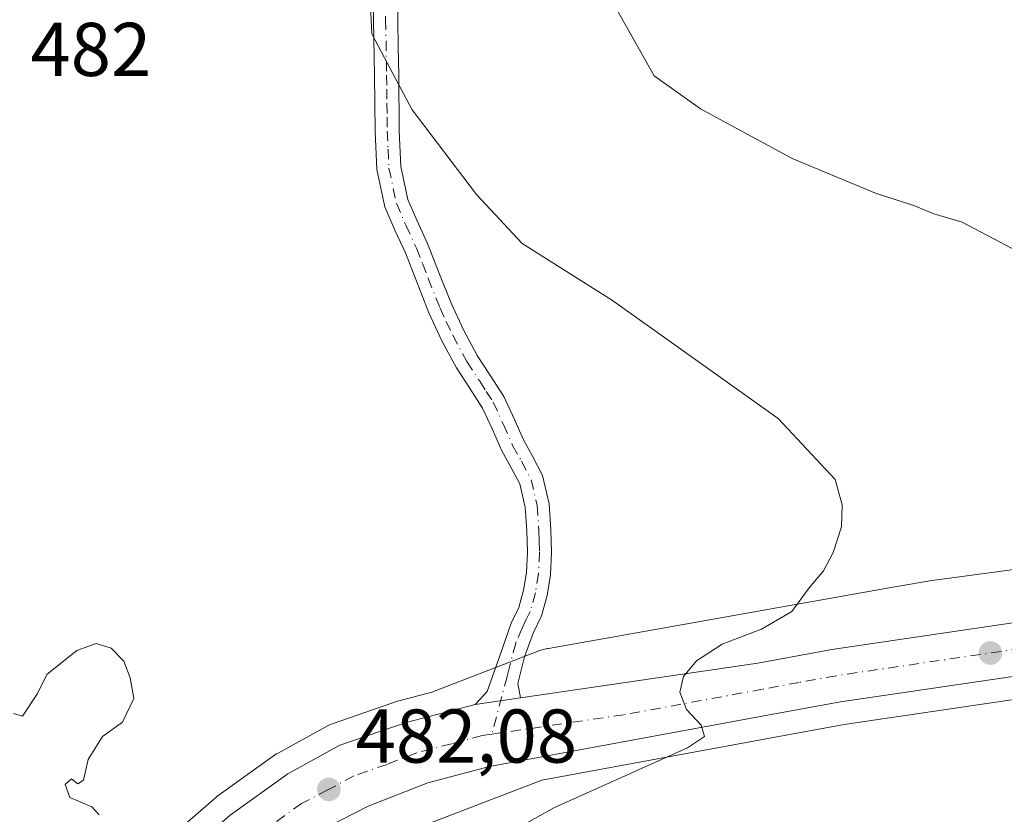
# Model space of a CAD drawing. Units: metres. Extents: x 553029 to 556486, y 4707815 to 4710155.
# Drawn here: x 554427 to 554556, y 4708143 to 4708248 of the extents above; entities that cross this region are included whole.
import ezdxf

# ---------------------------------------------------------------- set-up
doc = ezdxf.new("R2010")
doc.units = ezdxf.units.M
doc.header["$MEASUREMENT"] = 0
doc.linetypes.add('DGN Style 4', pattern=[2.6384748266838614, 1.318413404963828, -0.6592067024819142, 0.001648016756204785, -0.6592067024819142])
for name, color, linetype, lineweight in [('Camino Cxs', 7, 'Continuous', 0), ('Camino eje', 30, 'DGN Style 4', 13), ('Carretera de calzada única Cxs', 7, 'Continuous', 13), ('Carretera de calzada única eje', 7, 'DGN Style 4', 0), ('Cultivos herbáceos CxS', 92, 'Continuous', 0), ('Curva de nivel normal', 30, 'Continuous', 0), ('Núcleo urbano CxS', 7, 'Continuous', 0), ('Punto de cota en terreno', 7, 'Continuous', 0), ('Rótulo de punto de cota en terreno', 7, 'Continuous', 0), ('Suelo desnudo CxS', 253, 'Continuous', 0)]:
    doc.layers.add(name, color=color, linetype=linetype, lineweight=lineweight)
doc.styles.add('Style-Arial', font='txt')

# ---------------------------------------------------------------- blocks, each defined once
blk = doc.blocks.new('*U23')
at = {"layer": 'Cultivos herbáceos CxS', "color": 92, "linetype": 'Continuous', "lineweight": 0}
blk.add_polyline3d([(554667.9232999999, 4708190.027799999, 495.6264999999985), (554547.0456999998, 4708173.8389, 485.8723999999929), (554546.7107999995, 4708173.786900001, 485.8426999999938), (554541.0846999995, 4708172.7894, 485.4176000000007), (554496.2396999998, 4708164.837300001, 483.6803999999975), (554496.0758999996, 4708164.806299999, 483.6726000000053), (554495.5661000004, 4708164.687700001, 483.6497999999993), (554495.0652999999, 4708164.535900001, 483.629700000005), (554494.7534999996, 4708164.422700001, 483.6186000000016), (554480.8552999999, 4708159.0527, 482.5507000000071), (554476.7198999999, 4708157.9849, 482.2332000000025), (554476.4940999998, 4708157.9169, 482.2164000000049), (554467.7490999997, 4708154.908100001, 481.6941999999981), (554467.3112000005, 4708154.7125, 481.6811000000016), (554460.4511000002, 4708150.9625, 481.4885000000068), (554460.3902000003, 4708150.928200001, 481.4836000000069), (554460.1358000003, 4708150.763699999, 481.4658000000054), (554452.5756999999, 4708145.3137, 480.8993000000046), (554452.3828999996, 4708145.1623, 480.8895000000048), (554440.5142999999, 4708134.8663, 480.7989999999991), (554440.3680999996, 4708134.730799999, 480.8034000000043), (554438.0475000005, 4708132.430500001, 480.8634000000021), (554434.5811000001, 4708129.5395, 480.5807000000059), (554423.1017000005, 4708119.964299999, 479.1999000000069)], dxfattribs=at)
blk = doc.blocks.new('*U27')
at = {"layer": 'Cultivos herbáceos CxS', "color": 92, "linetype": 'Continuous', "lineweight": 0}
blk.add_polyline3d([(554302.3328999998, 4707972.327, 480.6269999999931), (554433.6769000003, 4708107.949899999, 479.9100999999937), (554444.8291999997, 4708117.2523, 480.3818000000028), (554461.2383000003, 4708130.9376, 481.2244999999967), (554477.9896, 4708140.7927, 482.2750999999989), (554495.3404999999, 4708147.4968, 483.6009999999952), (554525.6019000001, 4708153.069499999, 485.7497000000003), (554535.1589000003, 4708154.819800001, 486.2204999999958), (554583.7742999997, 4708161.978800001, 489.2244999999967)], dxfattribs=at)
blk = doc.blocks.new('5PATER')
at = {"layer": 'Suelo desnudo CxS', "linetype": 'Continuous', "lineweight": 0}
h = blk.add_hatch(color=51, dxfattribs=at)
edge = h.paths.add_edge_path()
edge.add_ellipse((0, 0), major_axis=(-0.1095731443231308, -0.1110710700762829), ratio=0.9994222409660322, start_angle=0, end_angle=360)

msp = doc.modelspace()

# ---------------------------------------------------------------- linework, layer by layer
at = {"layer": 'Camino Cxs', "color": 7, "linetype": 'Continuous', "lineweight": 0, "extrusion": (-0.02727986202772731, -0.004008323753851799, 0.9996197989578001), "elevation": -33514.27722622853, "flags": 128}
msp.add_lwpolyline([(-4577535.476591967, 1232583.701566825), (-4577535.476591966, 1232577.677507129)], dxfattribs=at)
at = {"layer": 'Camino Cxs', "color": 7, "linetype": 'Continuous', "lineweight": 0}
for points in [[(554476.3501000004, 4708250.840100001, 485.7875000000058), (554476.3800999997, 4708247.620100001, 485.6662000000069), (554476.4401000004, 4708244.0001, 485.5218000000023), (554476.5100999996, 4708240.360099999, 485.3839000000008), (554476.5900999998, 4708232.9801, 485.047000000006), (554476.8101000004, 4708228.300100001, 484.7695999999996), (554477.7301000003, 4708223.940099999, 484.5779999999941), (554478.9101, 4708221.210100001, 484.5154999999941), (554480.3201000001, 4708218.170100001, 484.4710000000051), (554481.8901000004, 4708214.130100001, 484.385500000004), (554483.4200999998, 4708210.280099999, 484.2399000000005), (554485.0500999996, 4708206.780099999, 484.0638999999938), (554486.8501000004, 4708203.4101, 483.943299999999), (554488.5201000003, 4708200.880100001, 483.9513000000007), (554490.3601000002, 4708198.020099999, 483.9259000000021), (554491.7600999996, 4708194.9801, 483.872199999998), (554492.9301000005, 4708192.280099999, 483.8313000000053), (554494.0900999998, 4708190.2301, 483.8439999999973), (554495.4501, 4708187.600099999, 483.8386000000028), (554496.3201000001, 4708183.880100001, 483.9517999999953), (554496.5500999996, 4708180.4301, 484.0103999999993), (554496.6401000004, 4708177.520099999, 484.048299999995), (554496.5000999998, 4708174.5001, 484.0068000000028), (554496.0701000001, 4708171.8201, 484.093200000003), (554495.3101000004, 4708169.110099999, 484.3715999999986), (554494.2200999996, 4708166.8301, 484.5820999999996), (554493.0919000005, 4708163.717900001, 484.9287999999942), (554492.1801000005, 4708160.1975, 484.4965999999986), (554492.5279000001, 4708158.305500001, 484.2093000000023), (554486.5701000001, 4708157.4301, 484.0432000000001), (554488.1655000001, 4708159.157099999, 484.286500000002), (554489.8328999998, 4708163.843699999, 484.7308000000049), (554491.3201000001, 4708168.1501, 484.4140000000043), (554492.3101000004, 4708170.2301, 484.4315999999963), (554492.9501, 4708172.5001, 484.4487999999984), (554493.3201000001, 4708174.8201, 484.4486999999936), (554493.4501, 4708177.550100001, 484.485799999995), (554493.3701, 4708180.280099999, 484.3280999999988), (554493.1601, 4708183.4101, 484.1315000000032), (554492.4401000004, 4708186.4901, 483.8788999999961), (554491.2901, 4708188.710100001, 483.7394999999961), (554490.0800999999, 4708190.850099999, 483.7216000000044), (554488.8501000004, 4708193.6801, 483.7498000000051), (554487.5601000004, 4708196.4901, 483.7856000000029), (554485.8501000004, 4708199.140100001, 483.6671999999963), (554484.1101000002, 4708201.780099999, 483.6674000000058), (554482.2001, 4708205.350099999, 483.8047999999981), (554480.4901000002, 4708209.0101, 483.9527999999991), (554478.9200999998, 4708212.960100001, 484.1560999999929), (554477.3901000004, 4708216.920100001, 484.2357000000048), (554476.0000999998, 4708219.9101, 484.1818999999959), (554474.6801000005, 4708222.970100001, 484.2274000000034), (554473.6401000004, 4708227.890100001, 484.6199999999953), (554473.4001000002, 4708232.890100001, 485.020399999994), (554473.3701, 4708236.600099999, 485.241200000004), (554473.3201000001, 4708240.3101, 485.272100000002), (554473.2001, 4708247.5701, 485.4410000000062), (554473.1700999998, 4708250.840100001, 485.530899999998)], [(554486.5701000001, 4708157.4301, 484.0432000000001), (554488.1655000001, 4708159.157099999, 484.286500000002), (554489.8328999998, 4708163.843699999, 484.7308000000049), (554491.3201000001, 4708168.1501, 484.4140000000043), (554492.3101000004, 4708170.2301, 484.4315999999963), (554492.9501, 4708172.5001, 484.4487999999984), (554493.3201000001, 4708174.8201, 484.4486999999936), (554493.4501, 4708177.550100001, 484.485799999995), (554493.3701, 4708180.280099999, 484.3280999999988), (554493.1601, 4708183.4101, 484.1315000000032), (554492.4401000004, 4708186.4901, 483.8788999999961), (554491.2901, 4708188.710100001, 483.7394999999961), (554490.0800999999, 4708190.850099999, 483.7216000000044), (554488.8501000004, 4708193.6801, 483.7498000000051), (554487.5601000004, 4708196.4901, 483.7856000000029), (554485.8501000004, 4708199.140100001, 483.6671999999963), (554484.1101000002, 4708201.780099999, 483.6674000000058), (554482.2001, 4708205.350099999, 483.8047999999981), (554480.4901000002, 4708209.0101, 483.9527999999991), (554478.9200999998, 4708212.960100001, 484.1560999999929), (554477.3901000004, 4708216.920100001, 484.2357000000048), (554476.0000999998, 4708219.9101, 484.1818999999959), (554474.6801000005, 4708222.970100001, 484.2274000000034), (554473.6401000004, 4708227.890100001, 484.6199999999953), (554473.4001000002, 4708232.890100001, 485.020399999994), (554473.3701, 4708236.600099999, 485.241200000004), (554473.3201000001, 4708240.3101, 485.272100000002), (554473.2001, 4708247.5701, 485.4410000000062), (554473.1700999998, 4708250.840100001, 485.530899999998)], [(554476.3501000004, 4708250.840100001, 485.7875000000058), (554476.3800999997, 4708247.620100001, 485.6662000000069), (554476.4401000004, 4708244.0001, 485.5218000000023), (554476.5100999996, 4708240.360099999, 485.3839000000008), (554476.5900999998, 4708232.9801, 485.047000000006), (554476.8101000004, 4708228.300100001, 484.7695999999996), (554477.7301000003, 4708223.940099999, 484.5779999999941), (554478.9101, 4708221.210100001, 484.5154999999941), (554480.3201000001, 4708218.170100001, 484.4710000000051), (554481.8901000004, 4708214.130100001, 484.385500000004), (554483.4200999998, 4708210.280099999, 484.2399000000005), (554485.0500999996, 4708206.780099999, 484.0638999999938), (554486.8501000004, 4708203.4101, 483.943299999999), (554488.5201000003, 4708200.880100001, 483.9513000000007), (554490.3601000002, 4708198.020099999, 483.9259000000021), (554491.7600999996, 4708194.9801, 483.872199999998), (554492.9301000005, 4708192.280099999, 483.8313000000053), (554494.0900999998, 4708190.2301, 483.8439999999973), (554495.4501, 4708187.600099999, 483.8386000000028), (554496.3201000001, 4708183.880100001, 483.9517999999953), (554496.5500999996, 4708180.4301, 484.0103999999993), (554496.6401000004, 4708177.520099999, 484.048299999995), (554496.5000999998, 4708174.5001, 484.0068000000028), (554496.0701000001, 4708171.8201, 484.093200000003), (554495.3101000004, 4708169.110099999, 484.3715999999986), (554494.2200999996, 4708166.8301, 484.5820999999996), (554493.0919000005, 4708163.717900001, 484.9287999999942), (554492.1801000005, 4708160.1975, 484.4965999999986), (554492.5279000001, 4708158.305500001, 484.2093000000023)]]:
    msp.add_polyline3d(points, dxfattribs=at)
at = {"layer": 'Camino eje', "color": 30, "linetype": 'DGN Style 4', "lineweight": 13}
msp.add_polyline3d([(554474.7600999996, 4708250.840100001, 485.6591999999946), (554474.7901, 4708247.595100001, 485.5534999999945), (554474.8800999997, 4708242.155099999, 485.3521999999939), (554474.9151, 4708240.335100001, 485.3273999999947), (554474.9351000004, 4708238.470100001, 485.3000000000029), (554474.9600999998, 4708236.6151, 485.2364999999991), (554474.9801000003, 4708234.790100001, 485.1358999999939), (554474.9951, 4708232.9351, 485.0338999999949), (554475.1051000003, 4708230.595100001, 484.8730999999971), (554475.2251000004, 4708228.095100001, 484.6970000000001), (554476.2050999999, 4708223.4551, 484.4161000000022), (554477.4550999999, 4708220.5601, 484.4027999999962), (554478.8551000003, 4708217.545100001, 484.3604999999953), (554479.6401000004, 4708215.5251, 484.3150000000023), (554480.4051000001, 4708213.545100001, 484.2712000000029), (554481.9550999999, 4708209.645099999, 484.1144999999961), (554482.7701000003, 4708207.895099999, 484.047900000005), (554483.6250999998, 4708206.065099999, 483.9502000000066), (554485.4801000003, 4708202.595100001, 483.8108999999968), (554487.1851000004, 4708200.0101, 483.8393999999971), (554488.0401, 4708198.6851, 483.860799999995), (554488.9600999998, 4708197.255100001, 483.850099999996), (554490.3051000005, 4708194.3301, 483.8102000000072), (554491.5050999997, 4708191.565099999, 483.7817000000068), (554492.6901000004, 4708189.470100001, 483.8059000000067), (554493.9451000001, 4708187.045100001, 483.8439000000071), (554494.7401000002, 4708183.645099999, 484.0353999999934), (554494.9600999998, 4708180.3551, 484.1676000000007), (554495.0000999998, 4708178.9901, 484.2168999999994), (554495.0450999998, 4708177.5351, 484.2673999999971), (554494.9101, 4708174.6601, 484.2277000000031), (554494.5100999996, 4708172.1601, 484.2505999999995), (554493.8101000004, 4708169.670100001, 484.3723000000027), (554493.2651000004, 4708168.530099999, 484.379700000005), (554492.7701000003, 4708167.4901, 484.3463999999949), (554491.9200999998, 4708165.530099999, 484.5568999999959), (554491.0500999996, 4708162.2051, 484.7912999999971), (554490.7751000002, 4708161.130100001, 484.6214999999939), (554488.7719000002, 4708153.535700001, 483.7143000000069)], dxfattribs=at)
at = {"layer": 'Carretera de calzada única Cxs', "color": 7, "linetype": 'Continuous', "lineweight": 13, "extrusion": (-0.02727986202772731, -0.004008323753851799, 0.9996197989578001), "elevation": -33514.27722622853, "flags": 128}
msp.add_lwpolyline([(-4577535.476591967, 1232583.701566825), (-4577535.476591966, 1232577.677507129)], dxfattribs=at)
at = {"layer": 'Carretera de calzada única Cxs', "color": 7, "linetype": 'Continuous', "lineweight": 13}
for points in [[(554424.1401000004, 4708114.420100001, 480.9946000000054), (554442.4801000003, 4708132.600099999, 481.1273999999976), (554454.3300999999, 4708142.880100001, 482.4305000000023), (554461.8901000004, 4708148.3301, 482.8813999999985), (554468.7500999998, 4708152.0801, 483.4510000000009), (554477.4700999996, 4708155.0801, 483.7360999999946), (554486.5701000001, 4708157.4301, 484.0432000000001), (554492.5279000001, 4708158.305500001, 484.2093000000023), (554523.8000999996, 4708162.9001, 486.1998000000021), (554533.5301000001, 4708164.6801, 487.1149000000005), (554582.3901000004, 4708171.880100001, 490.5200000000041), (554607.3501000004, 4708175.1601, 491.3984999999957), (554681.0500999996, 4708186.1501, 495.7565999999933), (554708.9001000002, 4708191.350099999, 497.4164000000019), (554731.3101000004, 4708195.7301, 498.9729999999981), (554742.9101, 4708198.3301, 499.6684999999998), (554782.0800999999, 4708208.6601, 502.1404999999941), (554838.6601, 4708225.030099999, 505.1005000000005), (554857.2301000003, 4708230.020099999, 506.2465999999986)], [(554492.5279000001, 4708158.305500001, 484.2093000000023), (554523.8000999996, 4708162.9001, 486.1998000000021), (554533.5301000001, 4708164.6801, 487.1149000000005), (554582.3901000004, 4708171.880100001, 490.5200000000041), (554607.3501000004, 4708175.1601, 491.3984999999957), (554681.0500999996, 4708186.1501, 495.7565999999933), (554708.9001000002, 4708191.350099999, 497.4164000000019), (554731.3101000004, 4708195.7301, 498.9729999999981), (554742.9101, 4708198.3301, 499.6684999999998), (554782.0800999999, 4708208.6601, 502.1404999999941), (554838.6601, 4708225.030099999, 505.1005000000005), (554857.2301000003, 4708230.020099999, 506.2465999999986)], [(554840.5401, 4708218.290100001, 504.8273999999947), (554783.9401000004, 4708201.920100001, 502.1830000000046), (554744.5701000001, 4708191.530099999, 499.4974999999977), (554732.7500999998, 4708188.880100001, 498.7822000000015), (554710.2100999998, 4708184.4801, 497.3594000000012), (554682.2583, 4708179.259099999, 495.7180999999982), (554677.2620999999, 4708178.5119, 495.4137999999948), (554608.3201000001, 4708168.2301, 491.0436000000045), (554583.3601000002, 4708164.950099999, 489.4342999999935), (554534.6700999998, 4708157.780099999, 486.6753999999929), (554525.0601000004, 4708156.020099999, 486.3092999999935), (554488.4600999998, 4708149.280099999, 483.3800999999949), (554480.3300999999, 4708147.110099999, 482.7724000000017), (554472.4801000003, 4708144.050100001, 482.1578000000009), (554465.5601000004, 4708140.520099999, 481.7140999999974), (554458.7600999996, 4708135.670100001, 481.296199999997), (554447.1501000002, 4708126.210100001, 480.7146000000066), (554429.4200999998, 4708108.9801, 479.907600000006), (554416.8601000002, 4708096.090100001, 480.2838000000047)], [(554677.2620999999, 4708178.5119, 495.4137999999948), (554608.3201000001, 4708168.2301, 491.0436000000045), (554583.3601000002, 4708164.950099999, 489.4342999999935), (554534.6700999998, 4708157.780099999, 486.6753999999929), (554525.0601000004, 4708156.020099999, 486.3092999999935), (554488.4600999998, 4708149.280099999, 483.3800999999949), (554480.3300999999, 4708147.110099999, 482.7724000000017), (554472.4801000003, 4708144.050100001, 482.1578000000009), (554465.5601000004, 4708140.520099999, 481.7140999999974), (554458.7600999996, 4708135.670100001, 481.296199999997), (554447.1501000002, 4708126.210100001, 480.7146000000066), (554429.4200999998, 4708108.9801, 479.907600000006), (554416.8601000002, 4708096.090100001, 480.2838000000047), (554410.4751000004, 4708089.360200001, 479.5737999999984)], [(554378.4857000001, 4708066.2959, 478.3997999999993), (554390.3201000001, 4708078.290100001, 478.6459000000032), (554411.8201000001, 4708100.940099999, 480.0936999999976), (554424.1401000004, 4708114.420100001, 480.9946000000054), (554442.4801000003, 4708132.600099999, 481.1273999999976), (554454.3300999999, 4708142.880100001, 482.4305000000023), (554461.8901000004, 4708148.3301, 482.8813999999985), (554468.7500999998, 4708152.0801, 483.4510000000009), (554477.4700999996, 4708155.0801, 483.7360999999946), (554486.5701000001, 4708157.4301, 484.0432000000001)]]:
    msp.add_polyline3d(points, dxfattribs=at)
at = {"layer": 'Carretera de calzada única eje', "color": 7, "linetype": 'DGN Style 4', "lineweight": 0}
for points in [[(554680.1353000002, 4708182.4771, 495.5782000000036), (554644.6801000005, 4708177.190099999, 493.4844000000012), (554607.8300999999, 4708171.690099999, 490.9937000000064), (554582.8800999997, 4708168.4101, 489.5982999999979), (554558.5301000001, 4708164.8301, 487.8163999999961), (554534.1001000004, 4708161.2301, 486.4763999999996), (554529.2301000003, 4708160.340100001, 486.3055000000023), (554524.4301000005, 4708159.460100001, 485.9128999999957), (554506.1300999997, 4708156.090100001, 484.7072000000044), (554488.7719000002, 4708153.535700001, 483.7143000000069)], [(554488.7719000002, 4708153.535700001, 483.7143000000069), (554487.5100999996, 4708153.350099999, 483.6486000000005), (554483.4501, 4708152.270099999, 483.386599999998), (554478.9001000002, 4708151.090100001, 483.1291000000056), (554474.9700999996, 4708149.5601, 482.8617999999988), (554470.6101000002, 4708148.0601, 482.5969999999944), (554467.1801000005, 4708146.190099999, 482.3246000000072), (554463.7200999996, 4708144.420100001, 482.1423000000068), (554459.9401000004, 4708141.700099999, 481.841499999995), (554456.5401, 4708139.270099999, 481.656799999997), (554450.6201, 4708134.130100001, 481.2409000000043), (554444.8101000004, 4708129.4001, 480.9073999999965), (554435.6401000004, 4708120.3101, 480.3966999999975), (554426.7801000001, 4708111.700099999, 480.071100000001), (554420.6201, 4708104.960100001, 479.8166999999958), (554414.3400999998, 4708098.5101, 479.5853000000062), (554406.8991, 4708090.674699999, 479.2771000000066)]]:
    msp.add_polyline3d(points, dxfattribs=at)
at = {"layer": 'Cultivos herbáceos CxS', "color": 92, "linetype": 'Continuous', "lineweight": 0}
for points in [[(554667.9232999999, 4708190.027799999, 495.6264999999985), (554547.0456999998, 4708173.8389, 485.8723999999929), (554546.7107999995, 4708173.786900001, 485.8426999999938), (554541.0846999995, 4708172.7894, 485.4176000000007), (554496.2396999998, 4708164.837300001, 483.6803999999975), (554496.0758999996, 4708164.806299999, 483.6726000000053), (554495.5661000004, 4708164.687700001, 483.6497999999993), (554495.0652999999, 4708164.535900001, 483.629700000005), (554494.7534999996, 4708164.422700001, 483.6186000000016), (554480.8552999999, 4708159.0527, 482.5507000000071), (554476.7198999999, 4708157.9849, 482.2332000000025), (554476.4940999998, 4708157.9169, 482.2164000000049), (554467.7490999997, 4708154.908100001, 481.6941999999981), (554467.3112000005, 4708154.7125, 481.6811000000016), (554460.4511000002, 4708150.9625, 481.4885000000068), (554460.3902000003, 4708150.928200001, 481.4836000000069), (554460.1358000003, 4708150.763699999, 481.4658000000054), (554452.5756999999, 4708145.3137, 480.8993000000046), (554452.3828999996, 4708145.1623, 480.8895000000048), (554440.5142999999, 4708134.8663, 480.7989999999991), (554440.3680999996, 4708134.730799999, 480.8034000000043), (554438.0475000005, 4708132.430500001, 480.8634000000021), (554434.5811000001, 4708129.5395, 480.5807000000059), (554423.1017000005, 4708119.964299999, 479.1999000000069)], [(554668.2361000003, 4708173.9268, 494.8649000000005), (554654.6935000002, 4708172.113100001, 494.0366000000067), (554608.7368999999, 4708165.259299999, 491.0449999999983), (554583.7742999997, 4708161.978800001, 489.2244999999967), (554535.1589000003, 4708154.819800001, 486.2204999999958), (554525.6019000001, 4708153.069499999, 485.7497000000003), (554495.3404999999, 4708147.4968, 483.6009999999952), (554477.9896, 4708140.7927, 482.2750999999989), (554461.2383000003, 4708130.9376, 481.2244999999967), (554444.8291999997, 4708117.2523, 480.3818000000028), (554433.6769000003, 4708107.949899999, 479.9100999999937), (554302.3328999998, 4707972.327, 480.6269999999931), (554294.9565000003, 4707964.703500001, 481.1334999999963), (554267.5663000001, 4707936.3981, 484.0059999999939), (554230.9716999996, 4707898.580200001, 483.3028000000049)]]:
    msp.add_polyline3d(points, dxfattribs=at)
at = {"layer": 'Curva de nivel normal', "color": 30, "linetype": 'Continuous', "lineweight": 0, "flags": 128}
for points, elevation in [([(554484.4100000003, 4708136.8101), (554496.9400000004, 4708143.850099999), (554514.5499999998, 4708151.720100001), (554516.7800000003, 4708153.210100001), (554516.3200000003, 4708154.7301), (554514.4100000003, 4708156.790100001), (554513.5499999998, 4708159.0701), (554514, 4708161.130100001), (554515.7100000001, 4708163.1801), (554519.1100000005, 4708165.370100001), (554524.2999999998, 4708167.370100001), (554528.2800000003, 4708169.700099999), (554530.5499999998, 4708172.8201), (554532.4500000002, 4708175.040100001), (554533.7400000002, 4708177.440099999), (554534.8300000001, 4708180.860099999), (554534.9199999999, 4708183.7501), (554533.9699999997, 4708187.0801), (554526.4699999997, 4708195.120100001), (554510.1699999999, 4708206.7501), (554504.5099999999, 4708210.7401), (554492.7800000003, 4708218.170100001), (554486.7599999999, 4708224.610099999), (554478.2599999999, 4708235.780099999), (554474.6299999999, 4708242.610099999), (554472.9900000002, 4708245.770099999), (554472.7400000002, 4708250.4301)], 485), ([(554561.3799999999, 4708215.3301), (554550.7199999997, 4708220.9801), (554546.9800000004, 4708222.0701), (554544.3399999999, 4708223.1601), (554539.3099999996, 4708224.770099999), (554528.2999999998, 4708229.360099999), (554516.2599999999, 4708235.9101), (554510.1600000003, 4708240.2301), (554505.2800000003, 4708248.9001)], 490), ([(554425.7599999999, 4708156.270099999), (554426.9600000001, 4708155.9101), (554428.8600000005, 4708158.770099999), (554430.2300000004, 4708161.460100001), (554434.0999999996, 4708164.550100001), (554436.6500000004, 4708165.4801), (554438.6500000004, 4708164.880100001), (554440.3200000003, 4708163.130100001), (554441.1500000004, 4708160.960100001), (554441.6299999999, 4708158.2301), (554440.1500000004, 4708155.130100001), (554437.5, 4708153.2501), (554435.6299999999, 4708150.200099999), (554434.9800000004, 4708147.5001), (554434.2400000002, 4708146.9801), (554433.4400000004, 4708147.640100001), (554432.5800000001, 4708146.920100001), (554433.1900000004, 4708145.1801), (554436.0999999996, 4708143.9801), (554437.0499999998, 4708142.9301)], 480)]:
    msp.add_lwpolyline(points, dxfattribs=dict(at, elevation=elevation))
at = {"layer": 'Núcleo urbano CxS', "color": 7, "linetype": 'Continuous', "lineweight": 0}
for points in [[(554423.1017000005, 4708119.964299999, 479.1999000000069), (554434.5811000001, 4708129.5395, 480.5807000000059), (554438.0475000005, 4708132.430500001, 480.8634000000021), (554440.3680999996, 4708134.730799999, 480.8034000000043), (554440.5142999999, 4708134.8663, 480.7989999999991), (554452.3828999996, 4708145.1623, 480.8895000000048), (554452.5756999999, 4708145.3137, 480.8993000000046), (554460.1358000003, 4708150.763699999, 481.4658000000054), (554460.3902000003, 4708150.928200001, 481.4836000000069), (554460.4511000002, 4708150.9625, 481.4885000000068), (554467.3112000005, 4708154.7125, 481.6811000000016), (554467.7490999997, 4708154.908100001, 481.6941999999981), (554476.4940999998, 4708157.9169, 482.2164000000049), (554476.7198999999, 4708157.9849, 482.2332000000025), (554480.8552999999, 4708159.0527, 482.5507000000071), (554494.7534999996, 4708164.422700001, 483.6186000000016), (554495.0652999999, 4708164.535900001, 483.629700000005), (554495.5661000004, 4708164.687700001, 483.6497999999993), (554496.0758999996, 4708164.806299999, 483.6726000000053), (554496.2396999998, 4708164.837300001, 483.6803999999975), (554541.0846999995, 4708172.7894, 485.4176000000007), (554546.7107999995, 4708173.786900001, 485.8426999999938), (554547.0456999998, 4708173.8389, 485.8723999999929), (554667.9232999999, 4708190.027799999, 495.6264999999985)], [(554667.9232999999, 4708190.027799999, 495.6264999999985), (554547.0456999998, 4708173.8389, 485.8723999999929), (554546.7107999995, 4708173.786900001, 485.8426999999938), (554541.0846999995, 4708172.7894, 485.4176000000007), (554496.2396999998, 4708164.837300001, 483.6803999999975), (554496.0758999996, 4708164.806299999, 483.6726000000053), (554495.5661000004, 4708164.687700001, 483.6497999999993), (554495.0652999999, 4708164.535900001, 483.629700000005), (554494.7534999996, 4708164.422700001, 483.6186000000016), (554480.8552999999, 4708159.0527, 482.5507000000071), (554476.7198999999, 4708157.9849, 482.2332000000025), (554476.4940999998, 4708157.9169, 482.2164000000049), (554467.7490999997, 4708154.908100001, 481.6941999999981), (554467.3112000005, 4708154.7125, 481.6811000000016), (554460.4511000002, 4708150.9625, 481.4885000000068), (554460.3902000003, 4708150.928200001, 481.4836000000069), (554460.1358000003, 4708150.763699999, 481.4658000000054), (554452.5756999999, 4708145.3137, 480.8993000000046), (554452.3828999996, 4708145.1623, 480.8895000000048), (554440.5142999999, 4708134.8663, 480.7989999999991), (554440.3680999996, 4708134.730799999, 480.8034000000043), (554438.0475000005, 4708132.430500001, 480.8634000000021), (554434.5811000001, 4708129.5395, 480.5807000000059), (554423.1017000005, 4708119.964299999, 479.1999000000069)], [(554710.7729000002, 4708181.533600001, 497.2746999999945), (554682.7460000003, 4708176.2985, 495.6652000000031), (554682.6527000006, 4708176.283, 495.6592999999993), (554677.6926999995, 4708175.543, 495.3537000000069), (554674.6432999996, 4708175.088099999, 495.170499999993), (554670.9162999997, 4708174.307499999, 494.9744999999967), (554670.8369000005, 4708174.291099999, 494.9713000000047), (554670.3381000003, 4708174.208500001, 494.9507000000012), (554668.2361000003, 4708173.9268, 494.8649000000005), (554654.6935000002, 4708172.113100001, 494.0366000000067), (554608.7368999999, 4708165.259299999, 491.0449999999983), (554583.7742999997, 4708161.978800001, 489.2244999999967), (554535.1589000003, 4708154.819800001, 486.2204999999958), (554525.6019000001, 4708153.069499999, 485.7497000000003), (554495.3404999999, 4708147.4968, 483.6009999999952), (554477.9896, 4708140.7927, 482.2750999999989), (554461.2383000003, 4708130.9376, 481.2244999999967), (554444.8291999997, 4708117.2523, 480.3818000000028), (554433.6769000003, 4708107.949899999, 479.9100999999937), (554302.3328999998, 4707972.327, 480.6269999999931)], [(554668.2361000003, 4708173.9268, 494.8649000000005), (554654.6935000002, 4708172.113100001, 494.0366000000067), (554608.7368999999, 4708165.259299999, 491.0449999999983), (554583.7742999997, 4708161.978800001, 489.2244999999967), (554535.1589000003, 4708154.819800001, 486.2204999999958), (554525.6019000001, 4708153.069499999, 485.7497000000003), (554495.3404999999, 4708147.4968, 483.6009999999952), (554477.9896, 4708140.7927, 482.2750999999989), (554461.2383000003, 4708130.9376, 481.2244999999967), (554444.8291999997, 4708117.2523, 480.3818000000028), (554433.6769000003, 4708107.949899999, 479.9100999999937), (554302.3328999998, 4707972.327, 480.6269999999931), (554294.9565000003, 4707964.703500001, 481.1334999999963), (554267.5663000001, 4707936.3981, 484.0059999999939), (554230.9716999996, 4707898.580200001, 483.3028000000049)]]:
    msp.add_polyline3d(points, dxfattribs=at)

# ---------------------------------------------------------------- block references
at = {"layer": 'Cultivos herbáceos CxS', "color": 92, "linetype": 'Continuous', "lineweight": 0}
for name in ['*U23', '*U27']:
    msp.add_blockref(name, (0, 0), dxfattribs=at)
at = {"layer": 'Punto de cota en terreno', "color": 7, "linetype": 'Continuous', "lineweight": 0, "xscale": 10, "yscale": 10, "zscale": 10}
for p in [(554554.4299999997, 4708164.220000001, 487.4100000000035), (554467.3099999996, 4708146.26, 482.0800000000018)]:
    msp.add_blockref('5PATER', p, dxfattribs=at)

# ---------------------------------------------------------------- texts
at = {"layer": 'Rótulo de punto de cota en terreno', "color": 7, "linetype": 'Continuous', "lineweight": 0, "style": 'Style-Arial'}
for s, p in [('482', (554428.0177999996, 4708240.217800001)), ('482,08', (554470.8378, 4708149.787799999))]:
    msp.add_text(s, height=7.000000000000002, dxfattribs=at).set_placement(p)

doc.saveas('drawing.dxf')
